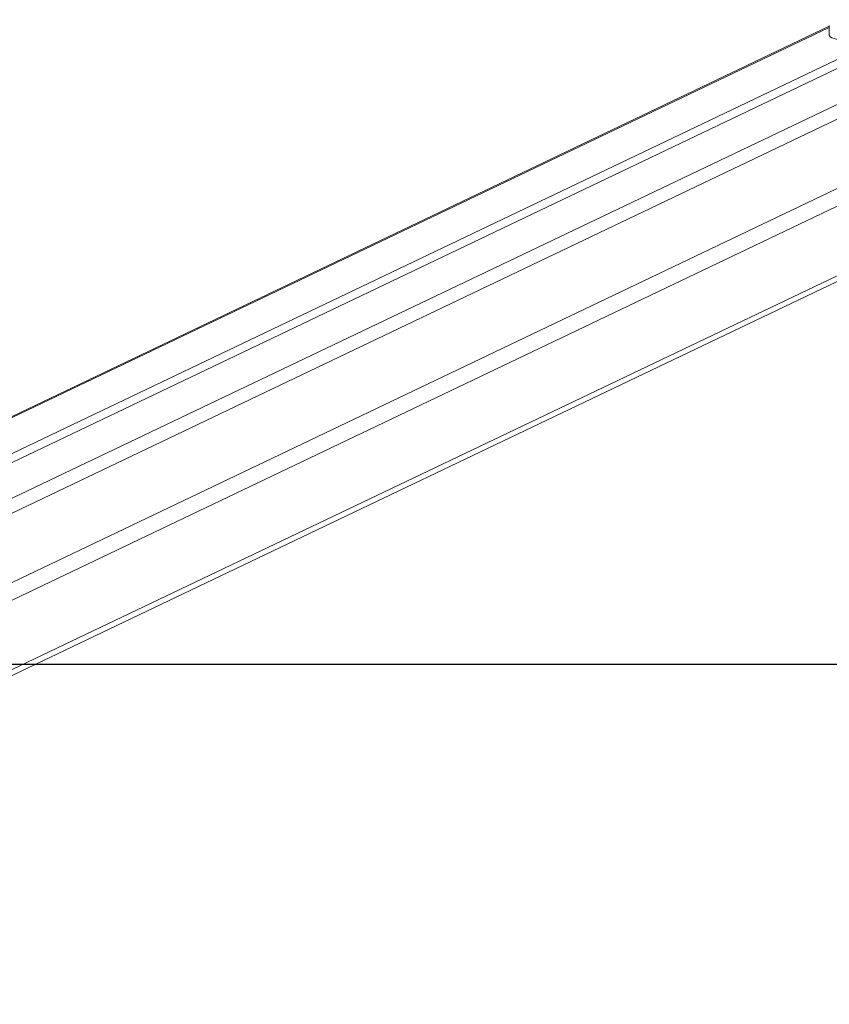
# Model space of a CAD drawing. Units: millimetres. Extents: x -4534 to 4839, y -3372 to 6515.
# Drawn here: x 587 to 994, y 6008 to 6504 of the extents above; entities that cross this region are included whole.
import ezdxf

# ---------------------------------------------------------------- set-up
doc = ezdxf.new("R2010")
doc.units = ezdxf.units.MM
doc.layers.add('Opvangzone', color=7, linetype='Continuous', true_color=0x00a19a)
doc.layers.add('VP-EQ', color=7, linetype='Continuous', true_color=0x8a3492)
doc.layers.add('Toestel 2D', color=7, linetype='Continuous', lineweight=20)

# ---------------------------------------------------------------- blocks, each defined once
blk = doc.blocks.new('wd1424')
at = {"layer": 'VP-EQ', "color": 0, "linetype": 'Continuous', "lineweight": 18}
for p, q in [((1809.552, 2811.764), (1729.413, 2773.53)), ((1809.552, 2811.703), (1729.527, 2773.523)), ((1736.851, 2772.956), (1818.879, 2812.091)), ((1809.552, 2811.802), (1809.552, 2811.309)), ((1819.349, 2811.569), (1737.217, 2772.384)), ((1811.709, 2810.93), (1732.863, 2773.312)), ((1733.709, 2773.259), (1812.555, 2810.876)), ((1819.349, 2808.073), (1749.576, 2774.784)), ((1749.913, 2774.059), (1819.349, 2807.186)), ((1737.22, 2764.207), (1819.094, 2803.269)), ((1737.228, 2764.511), (1819.349, 2803.69))]:
    blk.add_line(p, q, dxfattribs=at)
at = {"layer": 'VP-EQ', "color": 0, "linetype": 'Continuous', "lineweight": 18, "flags": 128}
blk.add_lwpolyline([(1809.552, 2811.309), (1809.558, 2811.282), (1809.601, 2811.233), (1809.684, 2811.185), (1809.804, 2811.14), (1809.96, 2811.099), (1810.149, 2811.062), (1810.366, 2811.029), (1810.607, 2811.003), (1810.868, 2810.983)], dxfattribs=at)
blk = doc.blocks.new('VPL-03-WD1424-1')
at = {"layer": 'Opvangzone'}
blk.add_lwpolyline([(-3541.11, 6179.36), (-3541.11, 277.77), (3858.89, 277.77), (3858.89, 6179.36)], close=True, dxfattribs=at)
at = {"layer": 'Toestel 2D', "color": 0, "xscale": 10, "yscale": 10, "zscale": 10}
blk.add_blockref('wd1424', (-17101.13, -21616.91), dxfattribs=at)
blk = doc.blocks.new('VPL-18-RC1424')
blk.add_blockref('VPL-03-WD1424-1', (0, 0))

msp = doc.modelspace()

# ---------------------------------------------------------------- block references
msp.add_blockref('VPL-18-RC1424', (0, 0))

doc.saveas('drawing.dxf')
